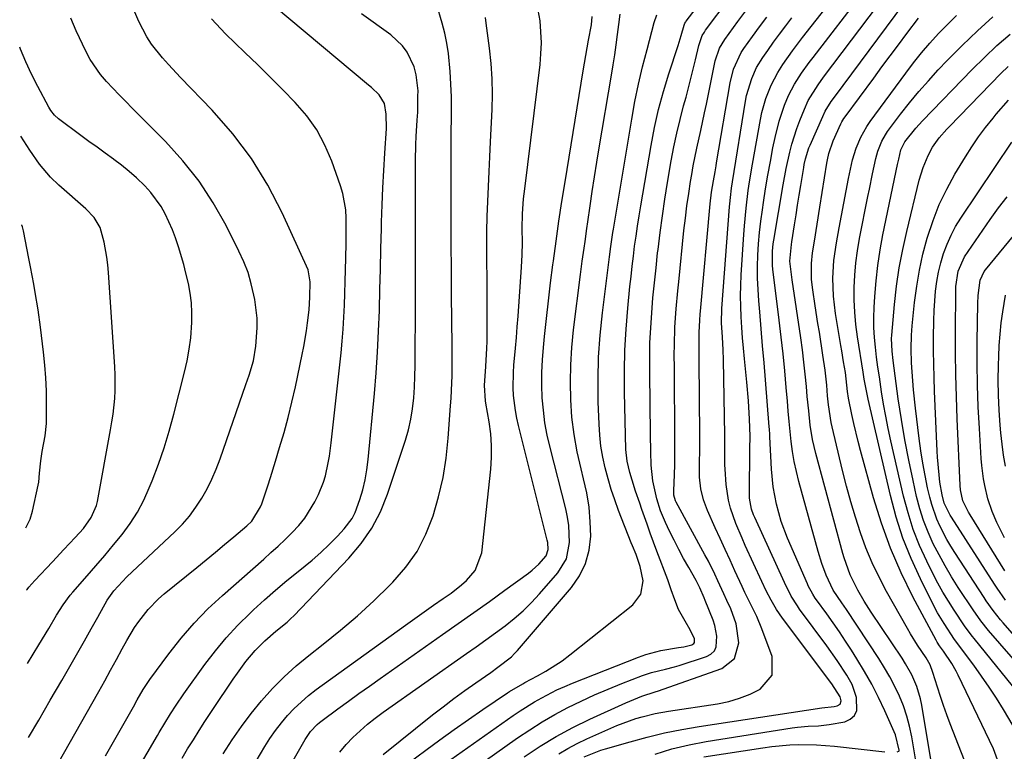
# Model space of a CAD drawing. Units: inches. Extents: x 1841369 to 1846715, y 426463 to 431718.
# Drawn here: x 1841404 to 1841659, y 428702 to 428892 of the extents above; entities that cross this region are included whole.
import ezdxf

# ---------------------------------------------------------------- set-up
doc = ezdxf.new("R2010")
doc.units = ezdxf.units.IN
doc.header["$MEASUREMENT"] = 0
doc.layers.add('7', color=7, linetype='Continuous')
doc.layers.add('8', color=7, linetype='Continuous')

msp = doc.modelspace()

# ---------------------------------------------------------------- linework, layer by layer
at = {"layer": '7', "color": 18}
for points in [[(1841407.66, 428688.38, 1766), (1841424.09, 428717.51, 1766), (1841425.64, 428720.26, 1766), (1841427.17, 428723.02, 1766), (1841428.69, 428725.79, 1766), (1841430.2, 428728.57, 1766), (1841431.35, 428730.69, 1766), (1841433.34, 428734.04, 1766), (1841434.45, 428735.64, 1766), (1841436.87, 428738.71, 1766), (1841439.59, 428741.48, 1766), (1841441.07, 428742.77, 1766), (1841449.52, 428749.63, 1766), (1841451.92, 428751.59, 1766), (1841454.32, 428753.56, 1766), (1841456.71, 428755.55, 1766), (1841459.09, 428757.54, 1766), (1841462.49, 428760.41, 1766), (1841463.74, 428761.63, 1766), (1841466.03, 428765.32, 1766), (1841466.33, 428766.14, 1766), (1841467.87, 428770.79, 1766), (1841468.55, 428772.9, 1766), (1841469.87, 428777.14, 1766), (1841470.95, 428780.68, 1766), (1841472.09, 428784.59, 1766), (1841473.16, 428788.51, 1766), (1841474.12, 428792.46, 1766), (1841475.02, 428796.43, 1766), (1841476.8, 428804.83, 1766), (1841477.21, 428806.87, 1766), (1841477.9, 428810.97, 1766), (1841478.19, 428813.03, 1766), (1841478.6, 428816.36, 1766), (1841478.79, 428819.62, 1766), (1841478.88, 428823.65, 1766), (1841478.35, 428826.73, 1766), (1841471.62, 428841.47, 1766), (1841467.88, 428848.68, 1766), (1841463.68, 428855.57, 1766), (1841458.79, 428862, 1766), (1841453.45, 428868.12, 1766), (1841445.25, 428876.6, 1766), (1841442.14, 428879.94, 1766), (1841440.63, 428881.66, 1766), (1841437.78, 428885.21, 1766), (1841436.52, 428887.08, 1766), (1841434.45, 428891.12, 1766), (1841424.75, 428914.05, 1766)], [(1841505.05, 428692.64, 1786), (1841531.43, 428711.23, 1786), (1841533.25, 428712.46, 1786), (1841536.96, 428714.78, 1786), (1841538.87, 428715.87, 1786), (1841542.77, 428717.87, 1786), (1841544.77, 428718.77, 1786), (1841546.79, 428719.62, 1786), (1841563.87, 428726.4, 1786), (1841565.77, 428727.08, 1786), (1841569.65, 428728.11, 1786), (1841574.21, 428728.84, 1786), (1841575.62, 428729.08, 1786), (1841577.71, 428729.57, 1786), (1841577.99, 428729.71, 1786), (1841578.22, 428729.89, 1786), (1841578.35, 428730.15, 1786), (1841578.38, 428731.15, 1786), (1841577.24, 428733.46, 1786), (1841575.93, 428735.7, 1786), (1841574.26, 428738.71, 1786), (1841573.27, 428741.24, 1786), (1841572.39, 428743.83, 1786), (1841571.46, 428746.4, 1786), (1841568.67, 428753.83, 1786), (1841566.95, 428758.48, 1786), (1841566.11, 428760.81, 1786), (1841564.75, 428764.67, 1786), (1841564.21, 428766.25, 1786), (1841563.15, 428769.41, 1786), (1841562.23, 428772.25, 1786), (1841561.65, 428774.19, 1786), (1841560.95, 428777.14, 1786), (1841560.64, 428780.14, 1786), (1841560.29, 428795.08, 1786), (1841560.26, 428800.52, 1786), (1841560.37, 428805.96, 1786), (1841560.67, 428811.39, 1786), (1841561.12, 428816.82, 1786), (1841561.68, 428822.42, 1786), (1841561.95, 428825.03, 1786), (1841562.24, 428827.65, 1786), (1841562.55, 428830.27, 1786), (1841562.88, 428832.88, 1786), (1841563.24, 428835.49, 1786), (1841563.61, 428838.09, 1786), (1841564.02, 428840.7, 1786), (1841564.45, 428843.29, 1786), (1841567.15, 428858.95, 1786), (1841568.06, 428863.65, 1786), (1841569.11, 428868.31, 1786), (1841570.37, 428872.93, 1786), (1841571.75, 428877.51, 1786), (1841574.17, 428884.9, 1786), (1841574.95, 428887.49, 1786), (1841575.68, 428890.1, 1786), (1841575.91, 428890.68, 1786), (1841576.12, 428891.04, 1786), (1841576.24, 428891.21, 1786), (1841585.23, 428902.93, 1786)], [(1841521.22, 428697.44, 1788), (1841532.55, 428705.45, 1788), (1841535.72, 428707.58, 1788), (1841538.94, 428709.62, 1788), (1841542.25, 428711.52, 1788), (1841545.62, 428713.32, 1788), (1841549.05, 428714.99, 1788), (1841552.51, 428716.6, 1788), (1841556.03, 428718.1, 1788), (1841559.57, 428719.52, 1788), (1841564.93, 428721.58, 1788), (1841567.26, 428722.37, 1788), (1841570.85, 428723.22, 1788), (1841573.23, 428723.85, 1788), (1841574.41, 428724.21, 1788), (1841581.53, 428726.51, 1788), (1841582.65, 428727.15, 1788), (1841583.53, 428727.97, 1788), (1841584.03, 428729.05, 1788), (1841584.2, 428731.77, 1788), (1841583.65, 428734.58, 1788), (1841583.19, 428735.95, 1788), (1841581.17, 428741.05, 1788), (1841580.91, 428741.71, 1788), (1841579.8, 428744.33, 1788), (1841578.83, 428746.23, 1788), (1841576.88, 428749.62, 1788), (1841575.58, 428751.95, 1788), (1841574.31, 428754.3, 1788), (1841573.1, 428756.67, 1788), (1841571.91, 428759.06, 1788), (1841570.86, 428761.25, 1788), (1841569.59, 428764.28, 1788), (1841568.62, 428767.43, 1788), (1841567.56, 428772.09, 1788), (1841567.2, 428776.09, 1788), (1841567.09, 428779.54, 1788), (1841567.02, 428784.14, 1788), (1841566.78, 428799.98, 1788), (1841566.78, 428803.88, 1788), (1841566.85, 428807.78, 1788), (1841567.04, 428811.67, 1788), (1841567.3, 428815.57, 1788), (1841567.64, 428819.46, 1788), (1841568.01, 428823.34, 1788), (1841568.42, 428827.22, 1788), (1841568.85, 428831.1, 1788), (1841568.96, 428832.03, 1788), (1841569.5, 428836.37, 1788), (1841570.09, 428840.7, 1788), (1841570.74, 428845.02, 1788), (1841571.43, 428849.34, 1788), (1841572.39, 428855, 1788), (1841573.06, 428858.59, 1788), (1841573.79, 428862.17, 1788), (1841574.65, 428865.72, 1788), (1841575.57, 428869.25, 1788), (1841576.2, 428871.52, 1788), (1841576.85, 428873.91, 1788), (1841578.08, 428878.71, 1788), (1841578.65, 428881.11, 1788), (1841579.53, 428884.88, 1788), (1841579.82, 428885.92, 1788), (1841580.41, 428887.43, 1788), (1841580.94, 428888.36, 1788), (1841581.25, 428888.81, 1788), (1841587.41, 428897.01, 1788)], [(1841568.22, 428701.27, 1796), (1841572.55, 428702.61, 1796), (1841576.97, 428703.66, 1796), (1841581.44, 428704.52, 1796), (1841603.71, 428708.07, 1796), (1841605.07, 428708.25, 1796), (1841607.79, 428708.49, 1796), (1841610.52, 428708.6, 1796), (1841613.23, 428708.89, 1796), (1841617.3, 428709.65, 1796), (1841618.72, 428710.31, 1796), (1841619.81, 428711.23, 1796), (1841620.4, 428712.52, 1796), (1841620.37, 428715.88, 1796), (1841619.23, 428719.3, 1796), (1841617.87, 428721.68, 1796), (1841615.32, 428725.54, 1796), (1841612.64, 428729.3, 1796), (1841605.6, 428738.84, 1796), (1841605.03, 428739.65, 1796), (1841603.46, 428742.17, 1796), (1841601.67, 428745.7, 1796), (1841593.99, 428762.59, 1796), (1841593.69, 428763.28, 1796), (1841593.19, 428764.68, 1796), (1841592.63, 428767.59, 1796), (1841592.6, 428768.33, 1796), (1841592.74, 428780.73, 1796), (1841592.75, 428781.14, 1796), (1841592.79, 428782.81, 1796), (1841592.78, 428783.64, 1796), (1841592.61, 428788.02, 1796), (1841592.34, 428792.82, 1796), (1841591.92, 428797.6, 1796), (1841591.3, 428803.7, 1796), (1841591.04, 428806.41, 1796), (1841590.81, 428809.12, 1796), (1841590.62, 428811.83, 1796), (1841590.46, 428814.54, 1796), (1841590.36, 428817.26, 1796), (1841590.32, 428819.98, 1796), (1841590.38, 428822.69, 1796), (1841590.5, 428825.4, 1796), (1841591.14, 428835.87, 1796), (1841591.3, 428838.16, 1796), (1841591.74, 428842.74, 1796), (1841592.33, 428847.31, 1796), (1841592.66, 428849.58, 1796), (1841593.42, 428854.12, 1796), (1841595.48, 428865.7, 1796), (1841595.86, 428867.52, 1796), (1841596.86, 428871.1, 1796), (1841598.22, 428874.57, 1796), (1841599.94, 428877.85, 1796), (1841601.27, 428879.91, 1796), (1841603.76, 428883.45, 1796), (1841605.05, 428885.18, 1796), (1841606.36, 428886.9, 1796), (1841615.66, 428898.85, 1796)], [(1841630.9, 428701.84, 1798), (1841631.29, 428701.98, 1798), (1841631.4, 428702.12, 1798), (1841631.42, 428702.31, 1798), (1841630.44, 428706.25, 1798), (1841630.12, 428707.04, 1798), (1841627.7, 428712.48, 1798), (1841626.07, 428715.95, 1798), (1841624.34, 428719.35, 1798), (1841622.45, 428722.68, 1798), (1841620.46, 428725.95, 1798), (1841619.05, 428728.15, 1798), (1841617.5, 428730.53, 1798), (1841615.91, 428732.9, 1798), (1841614.29, 428735.24, 1798), (1841612.64, 428737.56, 1798), (1841610, 428741.19, 1798), (1841609.66, 428741.69, 1798), (1841609, 428742.71, 1798), (1841607.87, 428744.85, 1798), (1841607.62, 428745.41, 1798), (1841602.49, 428757.23, 1798), (1841600.85, 428761.54, 1798), (1841599.6, 428765.98, 1798), (1841598.75, 428770.52, 1798), (1841598.33, 428775.11, 1798), (1841597.93, 428783.44, 1798), (1841597.89, 428784.1, 1798), (1841597.81, 428785.41, 1798), (1841597.76, 428786.07, 1798), (1841596.77, 428798.27, 1798), (1841596.41, 428802.66, 1798), (1841596.04, 428807.05, 1798), (1841595.67, 428811.44, 1798), (1841595.29, 428815.83, 1798), (1841595.04, 428818.72, 1798), (1841594.85, 428821.66, 1798), (1841594.73, 428824.61, 1798), (1841594.73, 428827.56, 1798), (1841594.81, 428830.51, 1798), (1841595, 428833.46, 1798), (1841595.24, 428836.4, 1798), (1841595.58, 428839.33, 1798), (1841595.97, 428842.26, 1798), (1841596.26, 428844.2, 1798), (1841596.81, 428847.74, 1798), (1841597.4, 428851.27, 1798), (1841598.04, 428854.8, 1798), (1841598.71, 428858.32, 1798), (1841599.26, 428861.06, 1798), (1841600.3, 428865.29, 1798), (1841601.72, 428869.42, 1798), (1841602.75, 428871.89, 1798), (1841604.3, 428874.87, 1798), (1841606.13, 428877.7, 1798), (1841608.08, 428880.44, 1798), (1841609.09, 428881.79, 1798), (1841622.12, 428898.8, 1798)], [(1841640.08, 428696.75, 1802), (1841637.26, 428713.94, 1802), (1841636.93, 428715.56, 1802), (1841635.99, 428718.73, 1802), (1841634.67, 428721.77, 1802), (1841633.07, 428724.68, 1802), (1841632.18, 428726.08, 1802), (1841624.15, 428738.04, 1802), (1841622.36, 428740.84, 1802), (1841620.68, 428743.72, 1802), (1841618.67, 428747.73, 1802), (1841617.14, 428752.11, 1802), (1841616.83, 428753.22, 1802), (1841609.83, 428779.12, 1802), (1841608.98, 428782.77, 1802), (1841608.38, 428786.47, 1802), (1841607.96, 428790.2, 1802), (1841607.6, 428793.94, 1802), (1841607.38, 428796.53, 1802), (1841607.08, 428799.7, 1802), (1841606.74, 428802.85, 1802), (1841606.34, 428806.01, 1802), (1841605.9, 428809.15, 1802), (1841603.67, 428824.14, 1802), (1841603.05, 428829.02, 1802), (1841603.53, 428833.29, 1802), (1841603.64, 428834.01, 1802), (1841604.3, 428838.4, 1802), (1841604.69, 428840.95, 1802), (1841605.08, 428843.51, 1802), (1841605.49, 428846.06, 1802), (1841605.91, 428848.61, 1802), (1841606.69, 428853.27, 1802), (1841606.82, 428854.01, 1802), (1841607.14, 428855.48, 1802), (1841608.02, 428858.34, 1802), (1841608.31, 428859.03, 1802), (1841611.6, 428866.5, 1802), (1841612.23, 428867.82, 1802), (1841613.76, 428870.32, 1802), (1841614.61, 428871.52, 1802), (1841634.82, 428898.76, 1802)], [(1841456.32, 428701.34, 1774), (1841458.62, 428704.92, 1774), (1841461.03, 428708.42, 1774), (1841463.6, 428711.79, 1774), (1841466.29, 428715.09, 1774), (1841469.14, 428718.23, 1774), (1841472.12, 428721.26, 1774), (1841475.26, 428724.1, 1774), (1841478.52, 428726.82, 1774), (1841482.25, 428729.74, 1774), (1841486.71, 428733.37, 1774), (1841491.08, 428737.11, 1774), (1841495.31, 428741, 1774), (1841499.46, 428744.99, 1774), (1841500.3, 428745.84, 1774), (1841503.63, 428749.68, 1774), (1841506.54, 428753.77, 1774), (1841508.84, 428758.24, 1774), (1841510.73, 428762.96, 1774), (1841512.11, 428767.91, 1774), (1841513.26, 428772.91, 1774), (1841514.04, 428777.97, 1774), (1841514.6, 428783.08, 1774), (1841515.21, 428791.53, 1774), (1841515.34, 428793.48, 1774), (1841515.45, 428795.43, 1774), (1841515.59, 428799.33, 1774), (1841515.63, 428801.29, 1774), (1841515.66, 428805.19, 1774), (1841515.65, 428807.15, 1774), (1841515.49, 428820.21, 1774), (1841515.42, 428826.82, 1774), (1841515.38, 428833.43, 1774), (1841515.36, 428840.04, 1774), (1841515.36, 428846.66, 1774), (1841515.38, 428855.7, 1774), (1841515.39, 428857.79, 1774), (1841515.41, 428861.97, 1774), (1841515.43, 428866.58, 1774), (1841515.42, 428871.55, 1774), (1841515.24, 428876.5, 1774), (1841515.13, 428878.15, 1774), (1841514.66, 428882.83, 1774), (1841514.25, 428885.46, 1774), (1841513.69, 428888.05, 1774), (1841513.01, 428890.63, 1774), (1841511.53, 428895.68, 1774)], [(1841462.85, 428679.27, 1778), (1841477.57, 428705.03, 1778), (1841478.96, 428707.08, 1778), (1841480.65, 428708.91, 1778), (1841481.27, 428709.45, 1778), (1841481.92, 428709.96, 1778), (1841486.02, 428712.96, 1778), (1841488.75, 428714.94, 1778), (1841491.48, 428716.92, 1778), (1841494.22, 428718.88, 1778), (1841496.97, 428720.82, 1778), (1841513.17, 428732.21, 1778), (1841517.22, 428735.07, 1778), (1841521.26, 428737.95, 1778), (1841525.28, 428740.83, 1778), (1841529.3, 428743.73, 1778), (1841535.43, 428748.17, 1778), (1841536.35, 428748.89, 1778), (1841538.08, 428750.46, 1778), (1841539.97, 428752.65, 1778), (1841540.48, 428754.28, 1778), (1841540.37, 428756.07, 1778), (1841540.25, 428756.66, 1778), (1841532.79, 428786.39, 1778), (1841532.36, 428788.32, 1778), (1841532, 428790.26, 1778), (1841531.54, 428794.18, 1778), (1841531.45, 428796.15, 1778), (1841531.49, 428800.1, 1778), (1841531.63, 428802.07, 1778), (1841532.03, 428806.43, 1778), (1841532.26, 428809.2, 1778), (1841532.48, 428811.97, 1778), (1841532.69, 428814.74, 1778), (1841533.6, 428827.47, 1778), (1841533.76, 428830.64, 1778), (1841533.82, 428833.81, 1778), (1841533.79, 428837.41, 1778), (1841533.86, 428841.29, 1778), (1841534.14, 428845.15, 1778), (1841534.27, 428846.44, 1778), (1841534.42, 428847.72, 1778), (1841538.39, 428879.91, 1778), (1841538.63, 428882.74, 1778), (1841538.74, 428885.57, 1778), (1841538.63, 428888.4, 1778), (1841538.39, 428891.23, 1778), (1841537.94, 428894.03, 1778)], [(1841405.9, 428705.55, 1764), (1841408.57, 428710.06, 1764), (1841411.55, 428715.19, 1764), (1841414.52, 428720.33, 1764), (1841416.93, 428724.53, 1764), (1841418.67, 428727.57, 1764), (1841420.4, 428730.63, 1764), (1841422.13, 428733.68, 1764), (1841423.86, 428736.74, 1764), (1841426.32, 428741.13, 1764), (1841427.98, 428743.59, 1764), (1841431.37, 428747.19, 1764), (1841443.82, 428758.84, 1764), (1841445.78, 428760.84, 1764), (1841447.63, 428762.95, 1764), (1841449.28, 428765.2, 1764), (1841450.81, 428767.55, 1764), (1841452.17, 428770.02, 1764), (1841453.43, 428772.53, 1764), (1841454.54, 428775.11, 1764), (1841455.54, 428777.75, 1764), (1841462.23, 428797.02, 1764), (1841463.05, 428799.46, 1764), (1841464.17, 428803.14, 1764), (1841464.81, 428806.92, 1764), (1841465.12, 428811.74, 1764), (1841465.1, 428814.19, 1764), (1841464.51, 428819.06, 1764), (1841464.3, 428820.19, 1764), (1841463.61, 428823.13, 1764), (1841462.76, 428826.03, 1764), (1841461.67, 428828.84, 1764), (1841460.42, 428831.59, 1764), (1841457.06, 428838.25, 1764), (1841453.74, 428844.1, 1764), (1841450.09, 428849.71, 1764), (1841445.92, 428854.95, 1764), (1841441.41, 428859.95, 1764), (1841432.79, 428868.63, 1764), (1841431.1, 428870.34, 1764), (1841429.42, 428872.06, 1764), (1841426.09, 428875.53, 1764), (1841424.53, 428877.34, 1764), (1841421.86, 428881.27, 1764), (1841420.75, 428883.38, 1764), (1841418.29, 428888.69, 1764), (1841416.88, 428891.92, 1764)], [(1841425.83, 428700.78, 1768), (1841427.91, 428704.4, 1768), (1841429.98, 428708.02, 1768), (1841433.06, 428713.48, 1768), (1841434.08, 428715.28, 1768), (1841435.6, 428717.99, 1768), (1841437.32, 428720.58, 1768), (1841442.24, 428727.23, 1768), (1841445.43, 428731.28, 1768), (1841448.79, 428735.18, 1768), (1841452.39, 428738.86, 1768), (1841456.15, 428742.39, 1768), (1841466.83, 428751.8, 1768), (1841468.71, 428753.48, 1768), (1841470.56, 428755.17, 1768), (1841472.39, 428756.9, 1768), (1841474.19, 428758.64, 1768), (1841475.89, 428760.48, 1768), (1841477.45, 428762.41, 1768), (1841480.05, 428766.65, 1768), (1841481.01, 428768.56, 1768), (1841482.35, 428771.73, 1768), (1841482.84, 428773.38, 1768), (1841483.56, 428776.76, 1768), (1841483.84, 428778.47, 1768), (1841484.29, 428781.91, 1768), (1841486.86, 428805.22, 1768), (1841487.16, 428808.29, 1768), (1841487.41, 428811.36, 1768), (1841487.6, 428814.43, 1768), (1841487.74, 428817.6, 1768), (1841487.83, 428820.64, 1768), (1841487.92, 428823.68, 1768), (1841488, 428826.72, 1768), (1841488.08, 428829.75, 1768), (1841488.16, 428833.68, 1768), (1841488.19, 428835.83, 1768), (1841488.18, 428840.15, 1768), (1841488.05, 428842.29, 1768), (1841487.32, 428846.48, 1768), (1841486.71, 428848.54, 1768), (1841484.47, 428854.9, 1768), (1841482.69, 428859.07, 1768), (1841480.57, 428863.03, 1768), (1841477.95, 428866.68, 1768), (1841475, 428870.11, 1768), (1841471.77, 428873.38, 1768), (1841468.52, 428876.62, 1768), (1841465.26, 428879.85, 1768), (1841461.97, 428883.05, 1768), (1841456.95, 428887.92, 1768), (1841453.29, 428891.81, 1768)], [(1841445.67, 428700.21, 1772), (1841447.13, 428702.59, 1772), (1841448.6, 428704.98, 1772), (1841450.08, 428707.35, 1772), (1841451.59, 428709.71, 1772), (1841453.12, 428712.06, 1772), (1841454.67, 428714.39, 1772), (1841457.87, 428719.14, 1772), (1841458.92, 428720.68, 1772), (1841460, 428722.21, 1772), (1841462.22, 428725.21, 1772), (1841464.58, 428728.1, 1772), (1841467.1, 428730.63, 1772), (1841469.95, 428733.09, 1772), (1841472.88, 428735.45, 1772), (1841473.79, 428736.3, 1772), (1841474.68, 428737.18, 1772), (1841488.91, 428752.04, 1772), (1841492.05, 428755.79, 1772), (1841494.82, 428759.77, 1772), (1841497.04, 428764.07, 1772), (1841498.89, 428768.61, 1772), (1841503.55, 428782.6, 1772), (1841504.33, 428785.29, 1772), (1841504.96, 428788, 1772), (1841505.39, 428790.75, 1772), (1841505.68, 428793.54, 1772), (1841505.84, 428796.34, 1772), (1841505.96, 428799.14, 1772), (1841506.03, 428801.95, 1772), (1841506.07, 428804.76, 1772), (1841506.11, 428815.64, 1772), (1841506.13, 428822.91, 1772), (1841506.14, 428830.17, 1772), (1841506.15, 428837.43, 1772), (1841506.14, 428844.69, 1772), (1841506.13, 428855.02, 1772), (1841506.2, 428859.21, 1772), (1841506.31, 428861.31, 1772), (1841506.59, 428865.49, 1772), (1841506.7, 428867.59, 1772), (1841506.78, 428871.78, 1772), (1841506.79, 428873.12, 1772), (1841506.34, 428877.3, 1772), (1841505.76, 428879.31, 1772), (1841503.98, 428883.13, 1772), (1841502.78, 428884.82, 1772), (1841499.73, 428887.66, 1772), (1841492.13, 428893.07, 1772)], [(1841459.3, 428689.95, 1776), (1841467.11, 428703.2, 1776), (1841468.45, 428705.33, 1776), (1841469.87, 428707.39, 1776), (1841471.4, 428709.36, 1776), (1841473.02, 428711.28, 1776), (1841474.75, 428713.09, 1776), (1841478.46, 428716.44, 1776), (1841480.45, 428717.97, 1776), (1841503.53, 428734.65, 1776), (1841505.96, 428736.39, 1776), (1841508.39, 428738.12, 1776), (1841510.83, 428739.84, 1776), (1841513.28, 428741.55, 1776), (1841515.35, 428742.99, 1776), (1841518.07, 428745.09, 1776), (1841519.33, 428746.25, 1776), (1841521.57, 428748.79, 1776), (1841523.29, 428753.4, 1776), (1841525.63, 428775.05, 1776), (1841525.83, 428778.13, 1776), (1841525.85, 428781.21, 1776), (1841525.62, 428784.28, 1776), (1841525.2, 428787.35, 1776), (1841524.35, 428792.16, 1776), (1841524.24, 428792.81, 1776), (1841523.99, 428796.78, 1776), (1841524.37, 428801.7, 1776), (1841524.62, 428806.48, 1776), (1841524.67, 428808.14, 1776), (1841524.71, 428812.49, 1776), (1841524.72, 428815.5, 1776), (1841524.72, 428818.5, 1776), (1841524.71, 428821.51, 1776), (1841524.68, 428824.52, 1776), (1841524.63, 428828.97, 1776), (1841524.62, 428832.84, 1776), (1841524.64, 428836.71, 1776), (1841524.73, 428840.58, 1776), (1841524.85, 428844.45, 1776), (1841525.01, 428848.32, 1776), (1841525.18, 428852.19, 1776), (1841525.37, 428856.06, 1776), (1841525.56, 428859.93, 1776), (1841525.99, 428868.27, 1776), (1841526.09, 428872.27, 1776), (1841526.03, 428876.25, 1776), (1841525.76, 428880.23, 1776), (1841525.34, 428884.2, 1776), (1841524.47, 428890.65, 1776), (1841524.24, 428892.14, 1776)], [(1841497.18, 428693.61, 1784), (1841508.81, 428702.26, 1784), (1841512.45, 428704.94, 1784), (1841516.12, 428707.59, 1784), (1841519.83, 428710.2, 1784), (1841523.55, 428712.77, 1784), (1841529.95, 428717.13, 1784), (1841530.5, 428717.5, 1784), (1841533.89, 428719.47, 1784), (1841534.47, 428719.78, 1784), (1841537.73, 428721.5, 1784), (1841539.91, 428722.72, 1784), (1841544.08, 428725.44, 1784), (1841546.08, 428726.94, 1784), (1841562.44, 428739.92, 1784), (1841564.5, 428742.7, 1784), (1841565.09, 428746.19, 1784), (1841564.32, 428749.86, 1784), (1841563.24, 428752.94, 1784), (1841562.33, 428755.21, 1784), (1841562.03, 428755.97, 1784), (1841558.75, 428764.4, 1784), (1841557.76, 428767.11, 1784), (1841556.83, 428769.84, 1784), (1841556, 428772.6, 1784), (1841555.25, 428775.39, 1784), (1841554.63, 428778.21, 1784), (1841554.14, 428781.04, 1784), (1841553.84, 428783.9, 1784), (1841553.66, 428786.77, 1784), (1841553.48, 428792.54, 1784), (1841553.44, 428798.31, 1784), (1841553.57, 428804.07, 1784), (1841553.97, 428809.82, 1784), (1841554.55, 428815.56, 1784), (1841556.35, 428830.07, 1784), (1841556.71, 428832.77, 1784), (1841557.25, 428836.37, 1784), (1841557.39, 428837.26, 1784), (1841562.15, 428865.79, 1784), (1841562.98, 428870.34, 1784), (1841563.9, 428874.88, 1784), (1841564.95, 428879.38, 1784), (1841566.1, 428883.87, 1784), (1841567.97, 428890.81, 1784), (1841568.6, 428892.78, 1784)], [(1841497.73, 428701.11, 1782), (1841510.55, 428711.39, 1782), (1841513.31, 428713.54, 1782), (1841516.09, 428715.66, 1782), (1841518.91, 428717.72, 1782), (1841521.76, 428719.74, 1782), (1841525.67, 428722.44, 1782), (1841527.5, 428723.74, 1782), (1841531.02, 428726.5, 1782), (1841531.81, 428727.29, 1782), (1841532.57, 428728.12, 1782), (1841546.52, 428744.39, 1782), (1841548.59, 428747.41, 1782), (1841550.2, 428750.61, 1782), (1841551.09, 428754.07, 1782), (1841551.52, 428757.71, 1782), (1841551.4, 428761.48, 1782), (1841551.09, 428765.23, 1782), (1841550.48, 428768.94, 1782), (1841549.67, 428772.62, 1782), (1841549, 428775.2, 1782), (1841548, 428779.61, 1782), (1841547.19, 428784.06, 1782), (1841546.66, 428788.54, 1782), (1841546.33, 428793.06, 1782), (1841546.25, 428797.59, 1782), (1841546.33, 428802.12, 1782), (1841546.62, 428806.64, 1782), (1841547.06, 428811.15, 1782), (1841548.84, 428825.54, 1782), (1841549.28, 428828.95, 1782), (1841549.78, 428832.36, 1782), (1841550.04, 428834.06, 1782), (1841550.54, 428837.46, 1782), (1841550.79, 428839.16, 1782), (1841551.38, 428843.3, 1782), (1841551.93, 428847.07, 1782), (1841552.5, 428850.84, 1782), (1841553.11, 428854.6, 1782), (1841553.73, 428858.36, 1782), (1841556.92, 428877.21, 1782), (1841557.35, 428879.83, 1782), (1841557.75, 428882.46, 1782), (1841558.13, 428885.08, 1782), (1841558.49, 428887.72, 1782), (1841558.83, 428890.35, 1782), (1841559.18, 428892.98, 1782)], [(1841543.27, 428701.31, 1792), (1841545.61, 428702.73, 1792), (1841548.03, 428704.01, 1792), (1841550.5, 428705.19, 1792), (1841558.28, 428708.63, 1792), (1841559.89, 428709.3, 1792), (1841563.17, 428710.46, 1792), (1841564.84, 428710.95, 1792), (1841568.22, 428711.77, 1792), (1841571.64, 428712.39, 1792), (1841584.38, 428714.32, 1792), (1841587.26, 428714.92, 1792), (1841590.06, 428715.71, 1792), (1841592.77, 428716.8, 1792), (1841595.41, 428718.09, 1792), (1841598.52, 428721.72, 1792), (1841598.51, 428726.51, 1792), (1841595.84, 428733.67, 1792), (1841594.53, 428736.9, 1792), (1841593.02, 428740.03, 1792), (1841591.45, 428743.14, 1792), (1841590.7, 428744.72, 1792), (1841588.87, 428748.71, 1792), (1841587.59, 428751.5, 1792), (1841586.32, 428754.29, 1792), (1841585.05, 428757.09, 1792), (1841583.78, 428759.88, 1792), (1841581.74, 428764.34, 1792), (1841580.69, 428767.13, 1792), (1841580.03, 428770.03, 1792), (1841579.71, 428773, 1792), (1841579.69, 428776.59, 1792), (1841579.77, 428780.2, 1792), (1841579.78, 428783.8, 1792), (1841579.6, 428803.26, 1792), (1841579.58, 428805.94, 1792), (1841579.59, 428810.52, 1792), (1841579.74, 428813.68, 1792), (1841579.86, 428815.25, 1792), (1841579.93, 428816.04, 1792), (1841582.45, 428843.86, 1792), (1841582.8, 428846.86, 1792), (1841583.28, 428849.83, 1792), (1841583.72, 428852.15, 1792), (1841584, 428853.7, 1792), (1841584.13, 428854.47, 1792), (1841587.61, 428875.22, 1792), (1841588.48, 428878.72, 1792), (1841590.51, 428883.07, 1792), (1841591.17, 428884.08, 1792), (1841593.4, 428887.17, 1792), (1841595.23, 428889.69, 1792), (1841597.1, 428892.19, 1792)], [(1841549.79, 428700.51, 1794), (1841554.13, 428702.24, 1794), (1841555.31, 428702.61, 1794), (1841561.73, 428704.47, 1794), (1841566.15, 428705.66, 1794), (1841570.59, 428706.73, 1794), (1841575.08, 428707.63, 1794), (1841579.58, 428708.41, 1794), (1841611.37, 428713.27, 1794), (1841614.57, 428713.58, 1794), (1841615.36, 428713.74, 1794), (1841616.1, 428714.2, 1794), (1841616.35, 428715.03, 1794), (1841616.13, 428716.08, 1794), (1841613.99, 428719.45, 1794), (1841601.2, 428736.51, 1794), (1841599.64, 428738.75, 1794), (1841598.24, 428741.11, 1794), (1841596.97, 428743.53, 1794), (1841595.79, 428746, 1794), (1841591.55, 428755.27, 1794), (1841590.7, 428757.18, 1794), (1841589.11, 428761.05, 1794), (1841587.74, 428765, 1794), (1841587.22, 428767.01, 1794), (1841586.62, 428771.12, 1794), (1841586.33, 428775.06, 1794), (1841586.26, 428776.17, 1794), (1841586.21, 428778.38, 1794), (1841586.27, 428782.81, 1794), (1841586.26, 428783.92, 1794), (1841585.94, 428803.38, 1794), (1841585.85, 428805.98, 1794), (1841585.62, 428809.3, 1794), (1841585.42, 428813.03, 1794), (1841585.51, 428816.76, 1794), (1841587.48, 428843.04, 1794), (1841587.54, 428843.86, 1794), (1841587.7, 428845.48, 1794), (1841587.99, 428847.92, 1794), (1841588.23, 428849.53, 1794), (1841591.61, 428870.42, 1794), (1841591.9, 428871.93, 1794), (1841593.21, 428876.34, 1794), (1841594.48, 428879.13, 1794), (1841596.08, 428881.74, 1794), (1841597.34, 428883.54, 1794), (1841598.87, 428885.69, 1794), (1841600.43, 428887.82, 1794), (1841602.02, 428889.92, 1794), (1841603.64, 428892, 1794)], [(1841649.72, 428696.04, 1804), (1841644.6, 428709.1, 1804), (1841643.72, 428711.45, 1804), (1841642.86, 428713.81, 1804), (1841642.06, 428716.19, 1804), (1841641.3, 428718.59, 1804), (1841640.14, 428722.39, 1804), (1841639.41, 428724.36, 1804), (1841638.39, 428726.19, 1804), (1841636.15, 428729.52, 1804), (1841634.37, 428732.38, 1804), (1841633.53, 428733.84, 1804), (1841628.13, 428743.39, 1804), (1841626.18, 428747.09, 1804), (1841624.37, 428750.85, 1804), (1841622.78, 428754.71, 1804), (1841621.34, 428758.63, 1804), (1841620.06, 428762.62, 1804), (1841618.85, 428766.63, 1804), (1841617.76, 428770.67, 1804), (1841616.74, 428774.73, 1804), (1841614.06, 428786.05, 1804), (1841613.81, 428787.19, 1804), (1841613.1, 428791.77, 1804), (1841612.86, 428794.08, 1804), (1841612.62, 428796.84, 1804), (1841612.21, 428800.74, 1804), (1841611.66, 428804.64, 1804), (1841610.72, 428810.58, 1804), (1841610.36, 428812.86, 1804), (1841609.65, 428817.41, 1804), (1841609.02, 428821.52, 1804), (1841608.71, 428824.26, 1804), (1841608.69, 428828.4, 1804), (1841608.94, 428831.14, 1804), (1841609.43, 428834.18, 1804), (1841610.16, 428838.58, 1804), (1841610.87, 428842.98, 1804), (1841612.66, 428854.4, 1804), (1841612.81, 428855.24, 1804), (1841613.19, 428856.9, 1804), (1841614.28, 428860.12, 1804), (1841616.33, 428864.6, 1804), (1841616.56, 428865.06, 1804), (1841617.09, 428865.94, 1804), (1841617.39, 428866.37, 1804), (1841624.81, 428876.44, 1804), (1841626.94, 428879.33, 1804), (1841629.09, 428882.21, 1804), (1841631.24, 428885.08, 1804), (1841633.4, 428887.95, 1804), (1841636.44, 428891.95, 1804)], [(1841657.24, 428698.86, 1806), (1841655.8, 428702.65, 1806), (1841646.66, 428721.75, 1806), (1841646.15, 428722.75, 1806), (1841645.02, 428724.7, 1806), (1841642.84, 428727.89, 1806), (1841641.87, 428729.32, 1806), (1841641.27, 428730.3, 1806), (1841640.99, 428730.8, 1806), (1841634.97, 428742.04, 1806), (1841631.91, 428748.25, 1806), (1841629.13, 428754.58, 1806), (1841626.78, 428761.08, 1806), (1841624.72, 428767.69, 1806), (1841621.35, 428779.96, 1806), (1841620.74, 428782.26, 1806), (1841619.64, 428786.89, 1806), (1841619.15, 428789.22, 1806), (1841618.29, 428793.45, 1806), (1841618.04, 428795.2, 1806), (1841617.47, 428800.12, 1806), (1841617, 428802.88, 1806), (1841616.52, 428805.71, 1806), (1841616.28, 428807.13, 1806), (1841614.92, 428815.38, 1806), (1841614.37, 428819.95, 1806), (1841614.23, 428824.55, 1806), (1841614.49, 428829.15, 1806), (1841615.13, 428833.7, 1806), (1841615.86, 428837.64, 1806), (1841616.45, 428840.84, 1806), (1841617.06, 428844.03, 1806), (1841617.67, 428847.23, 1806), (1841618.3, 428850.43, 1806), (1841619.3, 428855.25, 1806), (1841620.23, 428858.25, 1806), (1841621.48, 428861.13, 1806), (1841623.03, 428863.85, 1806), (1841623.91, 428865.16, 1806), (1841633.08, 428877.74, 1806), (1841635.09, 428880.39, 1806), (1841637.16, 428882.99, 1806), (1841639.32, 428885.5, 1806), (1841641.55, 428887.97, 1806), (1841643.87, 428890.34, 1806), (1841646.24, 428892.67, 1806)], [(1841660.96, 428708.58, 1808), (1841658.41, 428712.78, 1808), (1841656.58, 428715.71, 1808), (1841654.7, 428718.61, 1808), (1841652.73, 428721.45, 1808), (1841650.71, 428724.26, 1808), (1841647.01, 428729.25, 1808), (1841646.59, 428729.82, 1808), (1841645.76, 428730.95, 1808), (1841643.01, 428735.06, 1808), (1841641.34, 428737.89, 1808), (1841640.58, 428739.35, 1808), (1841636.89, 428746.7, 1808), (1841634.5, 428751.92, 1808), (1841632.37, 428757.24, 1808), (1841630.62, 428762.69, 1808), (1841629.13, 428768.23, 1808), (1841623.36, 428793.23, 1808), (1841622.98, 428794.96, 1808), (1841622.36, 428798.44, 1808), (1841622.08, 428800.19, 1808), (1841620.61, 428809.38, 1808), (1841620.19, 428812.56, 1808), (1841619.89, 428815.74, 1808), (1841619.77, 428818.93, 1808), (1841619.76, 428822.13, 1808), (1841619.92, 428825.33, 1808), (1841620.19, 428828.52, 1808), (1841620.62, 428831.69, 1808), (1841621.16, 428834.85, 1808), (1841623.3, 428845.71, 1808), (1841623.69, 428847.67, 1808), (1841624.5, 428851.6, 1808), (1841625.34, 428855.62, 1808), (1841625.83, 428857.46, 1808), (1841626.9, 428860.11, 1808), (1841627.85, 428861.75, 1808), (1841628.4, 428862.54, 1808), (1841631.77, 428867.04, 1808), (1841634.08, 428870.01, 1808), (1841636.46, 428872.93, 1808), (1841638.95, 428875.75, 1808), (1841641.51, 428878.52, 1808), (1841643.86, 428880.97, 1808), (1841647.7, 428884.84, 1808), (1841651.64, 428888.63, 1808), (1841655.69, 428892.28, 1808)], [(1841405.66, 428724.76, 1762), (1841408.61, 428729.54, 1762), (1841411.19, 428733.82, 1762), (1841413.2, 428737.22, 1762), (1841414.86, 428739.9, 1762), (1841416.71, 428742.44, 1762), (1841417.38, 428743.24, 1762), (1841421.07, 428747.41, 1762), (1841423.39, 428750.07, 1762), (1841425.68, 428752.74, 1762), (1841427.94, 428755.45, 1762), (1841430.17, 428758.18, 1762), (1841432.25, 428761, 1762), (1841434.14, 428763.93, 1762), (1841435.76, 428767.02, 1762), (1841437.2, 428770.21, 1762), (1841437.95, 428772.1, 1762), (1841439.55, 428776.35, 1762), (1841441.03, 428780.63, 1762), (1841442.35, 428784.97, 1762), (1841443.55, 428789.34, 1762), (1841446.33, 428800.23, 1762), (1841446.99, 428803.18, 1762), (1841447.54, 428806.14, 1762), (1841447.91, 428809.13, 1762), (1841448.21, 428813.06, 1762), (1841448.24, 428815.61, 1762), (1841448.13, 428818.15, 1762), (1841447.8, 428820.67, 1762), (1841447.33, 428823.18, 1762), (1841446.68, 428825.87, 1762), (1841446.1, 428828.15, 1762), (1841444.79, 428832.68, 1762), (1841444.02, 428834.99, 1762), (1841443.22, 428837.11, 1762), (1841441.34, 428841.23, 1762), (1841440.23, 428843.19, 1762), (1841437.58, 428846.81, 1762), (1841436.06, 428848.47, 1762), (1841433.87, 428850.56, 1762), (1841431.99, 428852.24, 1762), (1841430.03, 428853.82, 1762), (1841428.01, 428855.33, 1762), (1841427.88, 428855.43, 1762), (1841425.77, 428856.95, 1762), (1841423.66, 428858.49, 1762), (1841421.56, 428860.03, 1762), (1841419.47, 428861.58, 1762), (1841413.71, 428865.86, 1762), (1841412.6, 428866.85, 1762), (1841411.68, 428868.01, 1762), (1841411.41, 428868.43, 1762), (1841411.17, 428868.86, 1762), (1841408.29, 428874.27, 1762), (1841406.68, 428877.45, 1762), (1841405.18, 428880.67, 1762), (1841403.82, 428883.95, 1762), (1841403.63, 428884.46, 1762)], [(1841670.42, 428715.03, 1812), (1841654.57, 428733.25, 1812), (1841652.55, 428735.76, 1812), (1841651.15, 428737.74, 1812), (1841650.69, 428738.41, 1812), (1841646.71, 428744.44, 1812), (1841644.96, 428747.2, 1812), (1841643.29, 428750, 1812), (1841641.73, 428752.86, 1812), (1841640.24, 428755.76, 1812), (1841638.91, 428758.73, 1812), (1841637.73, 428761.75, 1812), (1841636.75, 428764.85, 1812), (1841635.92, 428768, 1812), (1841634.99, 428772.12, 1812), (1841633.87, 428777.38, 1812), (1841632.84, 428782.66, 1812), (1841631.96, 428787.97, 1812), (1841631.16, 428793.29, 1812), (1841629.82, 428803.23, 1812), (1841629.54, 428805.69, 1812), (1841629.45, 428808.98, 1812), (1841629.5, 428809.8, 1812), (1841630.21, 428817.74, 1812), (1841630.74, 428822.52, 1812), (1841631.42, 428827.27, 1812), (1841632.31, 428831.99, 1812), (1841633.34, 428836.68, 1812), (1841636.58, 428849.99, 1812), (1841637.58, 428853.24, 1812), (1841638.93, 428856.37, 1812), (1841640.04, 428858.5, 1812), (1841641.77, 428860.94, 1812), (1841643.78, 428863.18, 1812), (1841644.47, 428863.91, 1812), (1841657.73, 428877.57, 1812), (1841659.63, 428879.44, 1812)], [(1841667.31, 428725.01, 1814), (1841658.33, 428735.23, 1814), (1841657.66, 428736.02, 1814), (1841655.73, 428738.45, 1814), (1841653.94, 428740.99, 1814), (1841653.37, 428741.85, 1814), (1841645.82, 428753.45, 1814), (1841644.76, 428755.13, 1814), (1841643.76, 428756.84, 1814), (1841641.92, 428760.36, 1814), (1841641.12, 428762.17, 1814), (1841639.82, 428765.9, 1814), (1841639.31, 428767.81, 1814), (1841638.76, 428770.26, 1814), (1841638.1, 428773.43, 1814), (1841637.5, 428776.61, 1814), (1841637.01, 428779.8, 1814), (1841636.58, 428783.01, 1814), (1841635.65, 428790.91, 1814), (1841635.15, 428795.62, 1814), (1841634.95, 428797.98, 1814), (1841634.62, 428802.68, 1814), (1841634.49, 428806.26, 1814), (1841634.57, 428809.85, 1814), (1841634.66, 428811.04, 1814), (1841634.76, 428812.23, 1814), (1841635.39, 428818.31, 1814), (1841635.94, 428822.51, 1814), (1841636.64, 428826.69, 1814), (1841637.56, 428830.82, 1814), (1841638.64, 428834.92, 1814), (1841640.16, 428839.52, 1814), (1841641.78, 428843.64, 1814), (1841643.71, 428847.62, 1814), (1841645.85, 428851.5, 1814), (1841648.6, 428856.06, 1814), (1841650.24, 428858.65, 1814), (1841651.96, 428861.19, 1814), (1841653.79, 428863.65, 1814), (1841655.7, 428866.06, 1814), (1841656.53, 428867.07, 1814), (1841659.68, 428870.74, 1814)], [(1841658.92, 428741.14, 1816), (1841656.74, 428744.24, 1816), (1841656.05, 428745.3, 1816), (1841644.93, 428762.61, 1816), (1841644.57, 428763.2, 1816), (1841643.08, 428766.27, 1816), (1841642.52, 428768.41, 1816), (1841641.94, 428771.68, 1816), (1841641.72, 428773.62, 1816), (1841641.35, 428778.21, 1816), (1841641.27, 428779.74, 1816), (1841640.55, 428795.34, 1816), (1841640.42, 428798.81, 1816), (1841640.33, 428802.28, 1816), (1841640.28, 428805.75, 1816), (1841640.28, 428809.22, 1816), (1841640.34, 428813.64, 1816), (1841640.43, 428816.16, 1816), (1841640.6, 428818.67, 1816), (1841640.81, 428821.19, 1816), (1841641.14, 428823.68, 1816), (1841641.58, 428826.15, 1816), (1841642.18, 428828.59, 1816), (1841642.89, 428831, 1816), (1841643.8, 428833.43, 1816), (1841644.82, 428835.74, 1816), (1841646.02, 428837.96, 1816), (1841647.35, 428840.12, 1816), (1841660.6, 428859.78, 1816)], [(1841658.76, 428748.76, 1818), (1841649.77, 428763.28, 1818), (1841649.38, 428763.95, 1818), (1841647.91, 428766.92, 1818), (1841647.28, 428769.71, 1818), (1841647.2, 428770.87, 1818), (1841646.44, 428788.09, 1818), (1841646.24, 428793.81, 1818), (1841646.08, 428799.52, 1818), (1841646.01, 428805.24, 1818), (1841645.99, 428810.96, 1818), (1841646.03, 428820.75, 1818), (1841646.07, 428822.39, 1818), (1841646.64, 428826.43, 1818), (1841648.34, 428830.1, 1818), (1841654.98, 428839.78, 1818), (1841657.13, 428842.76, 1818), (1841659.38, 428845.67, 1818)], [(1841405.21, 428759.89, 1758), (1841406.31, 428762.12, 1758), (1841406.93, 428764.19, 1758), (1841408.45, 428770.98, 1758), (1841408.6, 428771.74, 1758), (1841408.79, 428774.04, 1758), (1841409.06, 428777.21, 1758), (1841409.48, 428779.63, 1758), (1841410.23, 428783.69, 1758), (1841410.56, 428786.96, 1758), (1841410.61, 428788.61, 1758), (1841410.61, 428792.02, 1758), (1841410.55, 428795.38, 1758), (1841410.41, 428798.72, 1758), (1841410.14, 428802.07, 1758), (1841409.8, 428805.4, 1758), (1841409.01, 428811.9, 1758), (1841408.4, 428816.37, 1758), (1841407.67, 428820.83, 1758), (1841407.28, 428823.05, 1758), (1841406.45, 428827.49, 1758), (1841406.02, 428829.71, 1758), (1841404.61, 428836.82, 1758), (1841404.38, 428837.85, 1758), (1841404.21, 428838.34, 1758), (1841404.21, 428838.38, 1758)], [(1841658.93, 428775.87, 1822), (1841658.43, 428778.72, 1822), (1841658.04, 428781.59, 1822), (1841657.73, 428784.48, 1822), (1841657.56, 428786.46, 1822), (1841657.29, 428790.35, 1822), (1841657.11, 428794.24, 1822), (1841657.07, 428798.13, 1822), (1841657.12, 428802.03, 1822), (1841657.18, 428804.27, 1822), (1841657.32, 428807.17, 1822), (1841657.53, 428810.07, 1822), (1841657.84, 428812.97, 1822), (1841658.22, 428815.85, 1822), (1841658.93, 428820.16, 1822)], [(1841580.77, 428700.52, 1798), (1841596.1, 428702.91, 1798), (1841598.41, 428703.22, 1798), (1841603.04, 428703.62, 1798), (1841605.36, 428703.71, 1798), (1841610.02, 428703.64, 1798), (1841614.65, 428703.27, 1798), (1841627.69, 428701.81, 1798)]]:
    msp.add_polyline3d(points, dxfattribs=at)
at = {"layer": '8', "color": 18}
for points in [[(1841424.5, 428680.64, 1770), (1841439.29, 428706.06, 1770), (1841439.76, 428706.87, 1770), (1841441.22, 428709.28, 1770), (1841442.71, 428711.67, 1770), (1841444.14, 428713.92, 1770), (1841446.17, 428716.9, 1770), (1841451.61, 428724.47, 1770), (1841454.3, 428728, 1770), (1841457.13, 428731.42, 1770), (1841460.14, 428734.66, 1770), (1841463.29, 428737.79, 1770), (1841464.21, 428738.66, 1770), (1841467.03, 428741.24, 1770), (1841469.89, 428743.76, 1770), (1841472.82, 428746.2, 1770), (1841475.79, 428748.6, 1770), (1841479.37, 428751.5, 1770), (1841481.64, 428753.48, 1770), (1841483.8, 428755.57, 1770), (1841485.91, 428757.72, 1770), (1841487.66, 428759.61, 1770), (1841489.7, 428762.33, 1770), (1841490.47, 428763.84, 1770), (1841491.71, 428767.19, 1770), (1841492.47, 428769.74, 1770), (1841493.11, 428772.31, 1770), (1841493.57, 428774.92, 1770), (1841493.91, 428777.55, 1770), (1841495.51, 428794.73, 1770), (1841495.96, 428800.08, 1770), (1841496.33, 428805.44, 1770), (1841496.59, 428810.81, 1770), (1841496.78, 428816.18, 1770), (1841496.78, 428816.37, 1770), (1841496.92, 428821.65, 1770), (1841497.05, 428826.92, 1770), (1841497.17, 428832.2, 1770), (1841497.3, 428837.47, 1770), (1841497.34, 428839.09, 1770), (1841497.48, 428843.56, 1770), (1841497.66, 428848.02, 1770), (1841497.9, 428852.48, 1770), (1841498.19, 428856.93, 1770), (1841498.64, 428863.36, 1770), (1841498.58, 428867.07, 1770), (1841498.1, 428869.81, 1770), (1841496.72, 428872.08, 1770), (1841494.7, 428873.98, 1770), (1841493.99, 428874.59, 1770), (1841465.38, 428898.62, 1770)], [(1841635.74, 428699.53, 1800), (1841634.66, 428705.75, 1800), (1841634.08, 428708.45, 1800), (1841633.38, 428711.12, 1800), (1841632.48, 428713.72, 1800), (1841631.45, 428716.29, 1800), (1841630.26, 428718.79, 1800), (1841629, 428721.25, 1800), (1841627.61, 428723.64, 1800), (1841626.14, 428725.99, 1800), (1841617.75, 428738.74, 1800), (1841616.58, 428740.48, 1800), (1841614.28, 428743.73, 1800), (1841612.51, 428747.66, 1800), (1841611.39, 428750.67, 1800), (1841610.45, 428753.74, 1800), (1841605.42, 428771.93, 1800), (1841604.79, 428774.48, 1800), (1841604.23, 428777.04, 1800), (1841603.8, 428779.63, 1800), (1841603.46, 428782.24, 1800), (1841603.19, 428784.86, 1800), (1841602.93, 428787.48, 1800), (1841602.68, 428790.1, 1800), (1841602.45, 428792.73, 1800), (1841602.16, 428796.22, 1800), (1841601.76, 428800.59, 1800), (1841601.33, 428804.96, 1800), (1841600.85, 428809.32, 1800), (1841600.34, 428813.68, 1800), (1841598.69, 428826.89, 1800), (1841598.6, 428827.83, 1800), (1841598.58, 428831.61, 1800), (1841598.77, 428833.49, 1800), (1841598.92, 428834.42, 1800), (1841601.36, 428848.76, 1800), (1841602.14, 428852.99, 1800), (1841603.04, 428857.21, 1800), (1841603.57, 428859.3, 1800), (1841604.86, 428863.4, 1800), (1841605.63, 428865.41, 1800), (1841606.86, 428868.41, 1800), (1841607.87, 428870.6, 1800), (1841610.42, 428874.7, 1800), (1841611.84, 428876.66, 1800), (1841628.5, 428898.77, 1800)], [(1841534.3, 428700.58, 1790), (1841538.39, 428703.27, 1790), (1841542.57, 428705.81, 1790), (1841546.88, 428708.12, 1790), (1841551.27, 428710.28, 1790), (1841560.63, 428714.57, 1790), (1841564.75, 428716.27, 1790), (1841568.17, 428717.36, 1790), (1841568.5, 428717.46, 1790), (1841568.82, 428717.56, 1790), (1841585.45, 428723.4, 1790), (1841588.79, 428726, 1790), (1841589.88, 428730.1, 1790), (1841589.17, 428735.03, 1790), (1841587.76, 428738.93, 1790), (1841586.77, 428741.05, 1790), (1841585.98, 428742.75, 1790), (1841584.43, 428746.17, 1790), (1841583.64, 428747.87, 1790), (1841581.98, 428751.24, 1790), (1841581.1, 428752.9, 1790), (1841573.68, 428766.54, 1790), (1841573.51, 428766.88, 1790), (1841573.07, 428768.33, 1790), (1841573, 428769.46, 1790), (1841573.17, 428773.7, 1790), (1841573.26, 428776.2, 1790), (1841573.32, 428778.7, 1790), (1841573.34, 428781.2, 1790), (1841573.33, 428783.7, 1790), (1841573.31, 428786.21, 1790), (1841573.27, 428789.97, 1790), (1841573.24, 428793.72, 1790), (1841573.21, 428797.48, 1790), (1841573.18, 428801.23, 1790), (1841573.16, 428804.83, 1790), (1841573.17, 428807.19, 1790), (1841573.32, 428811.9, 1790), (1841573.65, 428816.6, 1790), (1841574.06, 428821.29, 1790), (1841574.29, 428823.64, 1790), (1841575.67, 428836.89, 1790), (1841576.03, 428840.09, 1790), (1841576.43, 428843.29, 1790), (1841576.89, 428846.48, 1790), (1841577.39, 428849.66, 1790), (1841577.68, 428851.42, 1790), (1841578.08, 428853.72, 1790), (1841578.99, 428858.29, 1790), (1841580.02, 428862.83, 1790), (1841581.01, 428867.39, 1790), (1841581.48, 428869.67, 1790), (1841583.55, 428880.05, 1790), (1841583.75, 428880.9, 1790), (1841584.9, 428884.19, 1790), (1841586.23, 428886.43, 1790), (1841589.64, 428891.08, 1790), (1841591.69, 428893.82, 1790)], [(1841486.5, 428701.78, 1780), (1841488.17, 428703.7, 1780), (1841489.93, 428705.56, 1780), (1841491.79, 428707.31, 1780), (1841493.71, 428708.99, 1780), (1841495.71, 428710.58, 1780), (1841497.76, 428712.1, 1780), (1841519.37, 428727.29, 1780), (1841521.88, 428729.07, 1780), (1841524.37, 428730.85, 1780), (1841526.85, 428732.66, 1780), (1841529.32, 428734.48, 1780), (1841531.72, 428736.38, 1780), (1841534.03, 428738.37, 1780), (1841536.2, 428740.52, 1780), (1841538.27, 428742.76, 1780), (1841543.03, 428748.25, 1780), (1841545.22, 428751.89, 1780), (1841546.06, 428756.05, 1780), (1841545.87, 428760.46, 1780), (1841545.54, 428762.64, 1780), (1841545.08, 428764.8, 1780), (1841540.99, 428780.73, 1780), (1841540.27, 428783.92, 1780), (1841539.67, 428787.12, 1780), (1841539.27, 428790.35, 1780), (1841538.98, 428793.6, 1780), (1841538.87, 428796.86, 1780), (1841538.87, 428800.12, 1780), (1841539.02, 428803.38, 1780), (1841539.27, 428806.64, 1780), (1841539.55, 428809.44, 1780), (1841540.04, 428814.09, 1780), (1841540.56, 428818.74, 1780), (1841541.12, 428823.39, 1780), (1841541.71, 428828.03, 1780), (1841541.84, 428829.04, 1780), (1841542.54, 428834.19, 1780), (1841543.27, 428839.33, 1780), (1841544.05, 428844.46, 1780), (1841544.86, 428849.58, 1780), (1841549.56, 428878.33, 1780), (1841550.24, 428882.3, 1780), (1841550.97, 428886.27, 1780), (1841551.69, 428890.24, 1780), (1841551.88, 428892.39, 1780)], [(1841663.66, 428715.34, 1810), (1841650.78, 428731.24, 1810), (1841650.42, 428731.69, 1810), (1841649.02, 428733.54, 1810), (1841648.35, 428734.49, 1810), (1841645.62, 428738.55, 1810), (1841644.15, 428740.85, 1810), (1841642.73, 428743.19, 1810), (1841641.41, 428745.58, 1810), (1841640.15, 428748.01, 1810), (1841638.56, 428751.21, 1810), (1841636.7, 428755.32, 1810), (1841635.05, 428759.49, 1810), (1841633.69, 428763.78, 1810), (1841632.53, 428768.13, 1810), (1841629.25, 428782.45, 1810), (1841628.57, 428785.61, 1810), (1841627.93, 428788.78, 1810), (1841627.36, 428791.96, 1810), (1841626.83, 428795.15, 1810), (1841626.63, 428796.44, 1810), (1841626.26, 428799, 1810), (1841625.9, 428801.55, 1810), (1841625.56, 428804.11, 1810), (1841625.25, 428806.68, 1810), (1841625.01, 428809.24, 1810), (1841624.87, 428811.81, 1810), (1841624.85, 428814.39, 1810), (1841624.93, 428816.96, 1810), (1841625.09, 428819.87, 1810), (1841625.4, 428823.89, 1810), (1841625.84, 428827.9, 1810), (1841626.46, 428831.88, 1810), (1841627.19, 428835.84, 1810), (1841631, 428853.99, 1810), (1841631.3, 428855.38, 1810), (1841631.86, 428857.84, 1810), (1841632.86, 428859.94, 1810), (1841635.67, 428863.46, 1810), (1841637.42, 428865.37, 1810), (1841650.26, 428878.61, 1810), (1841653.46, 428881.77, 1810), (1841656.73, 428884.84, 1810), (1841660.12, 428887.78, 1810)], [(1841405.42, 428743.7, 1760), (1841405.55, 428743.89, 1760), (1841405.99, 428744.52, 1760), (1841407.52, 428746.25, 1760), (1841412.1, 428751.09, 1760), (1841415.06, 428754.24, 1760), (1841418, 428757.4, 1760), (1841420.13, 428759.74, 1760), (1841422.17, 428762.52, 1760), (1841423.53, 428765.63, 1760), (1841423.8, 428766.74, 1760), (1841427.16, 428785.32, 1760), (1841427.5, 428787.33, 1760), (1841427.8, 428789.36, 1760), (1841428.23, 428793.43, 1760), (1841428.36, 428795.47, 1760), (1841428.39, 428799.56, 1760), (1841428.29, 428801.6, 1760), (1841426.62, 428826.05, 1760), (1841426.44, 428828.03, 1760), (1841426.2, 428830, 1760), (1841425.49, 428833.91, 1760), (1841424.46, 428837.72, 1760), (1841422.88, 428840.3, 1760), (1841420.79, 428842.52, 1760), (1841413.78, 428848.69, 1760), (1841411.64, 428850.73, 1760), (1841408.77, 428854.1, 1760), (1841406.23, 428857.74, 1760), (1841403.92, 428861.37, 1760)], [(1841658.66, 428757.26, 1820), (1841656.73, 428761.24, 1820), (1841655.52, 428764.13, 1820), (1841654.38, 428767.44, 1820), (1841653.54, 428770.85, 1820), (1841653.23, 428772.58, 1820), (1841652.78, 428776.06, 1820), (1841652.64, 428777.81, 1820), (1841652.16, 428785.58, 1820), (1841651.87, 428791.22, 1820), (1841651.67, 428796.86, 1820), (1841651.6, 428802.51, 1820), (1841651.61, 428808.16, 1820), (1841651.74, 428818.03, 1820), (1841651.83, 428820.06, 1820), (1841652.36, 428824.09, 1820), (1841653.45, 428826.31, 1820), (1841653.75, 428826.7, 1820), (1841664.59, 428839.93, 1820)]]:
    msp.add_polyline3d(points, dxfattribs=at)

doc.saveas('drawing.dxf')
